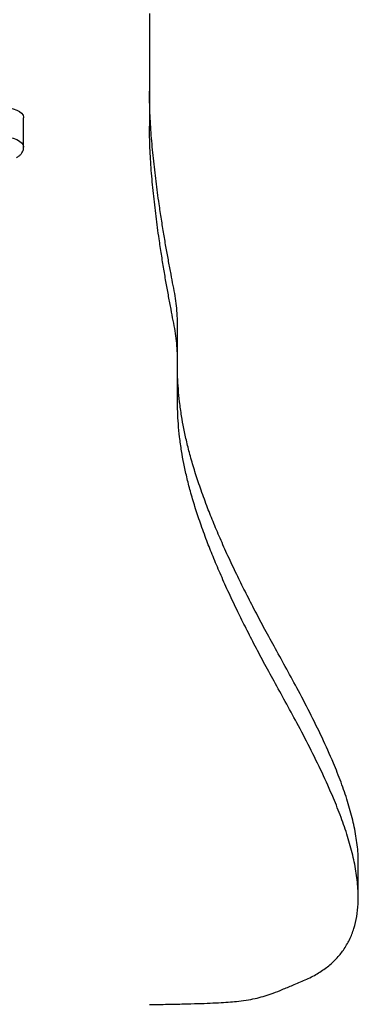
# Model space of a CAD drawing. Units: millimetres. Extents: x 54.9 to 67.3, y 81.7 to 89.
# Drawn here: x 62.6 to 62.8, y 83 to 83.5 of the extents above; entities that cross this region are included whole.
import ezdxf

# ---------------------------------------------------------------- set-up
doc = ezdxf.new("R2010")
doc.units = ezdxf.units.MM

# ---------------------------------------------------------------- blocks, each defined once
blk = doc.blocks.new('aa')
at = {"color": 7, "linetype": 'Continuous', "lineweight": 25}
for p, q in [((159.5101, 111.6822), (159.5101, 111.1475)), ((158.9126, 111.0484), (158.9126, 111.1884)), ((160.5015, 107.4881), (160.5015, 107.6543))]:
    blk.add_line(p, q, dxfattribs=at)
at = {"color": 7, "linetype": 'Continuous', "lineweight": 25, "flags": 128}
blk.add_lwpolyline([(158.736, 111.2215), (158.7508, 111.228), (158.7679, 111.2329), (158.7866, 111.2362), (158.8063, 111.2375), (158.8262, 111.2371), (158.8455, 111.2347), (158.8634, 111.2305), (158.8794, 111.2248), (158.8927, 111.2176), (158.9029, 111.2093), (158.9096, 111.2002), (158.9125, 111.1907), (158.9126, 111.1884)], dxfattribs=at)
at = {"color": 8, "linetype": 'Continuous', "lineweight": 25, "flags": 128}
blk.add_lwpolyline([(158.736, 111.0816), (158.7508, 111.088), (158.7679, 111.093), (158.7866, 111.0962), (158.8063, 111.0976), (158.8262, 111.0971), (158.8455, 111.0947), (158.8634, 111.0906), (158.8794, 111.0848), (158.8927, 111.0777), (158.9029, 111.0694), (158.9096, 111.0603), (158.9125, 111.0508), (158.9126, 111.0485)], dxfattribs=at)
at = {"color": 7, "linetype": 'Continuous', "lineweight": 25}
for points, knots in [([(159.6426, 110.0633), (159.6426, 110.0637), (159.6426, 110.0853), (159.6435, 110.1274), (159.644, 110.1891), (159.6427, 110.2449), (159.6389, 110.296), (159.6327, 110.3433), (159.6224, 110.3933), (159.6119, 110.4476), (159.6008, 110.5068), (159.5894, 110.5702), (159.578, 110.6372), (159.5666, 110.7073), (159.554, 110.7908), (159.5409, 110.8872), (159.5283, 110.9955), (159.5184, 111.1037), (159.5115, 111.2097), (159.5105, 111.2795), (159.5101, 111.3137)], [0, 0, 0, 0, 0.000888, 0.051776, 0.100678, 0.14872, 0.185542, 0.223066, 0.262247, 0.305831, 0.353754, 0.40449, 0.458312, 0.514676, 0.573037, 0.658799, 0.745948, 0.832908, 0.918111, 1, 1, 1, 1]), ([(159.5101, 106.9796), (159.539, 106.9801), (159.5935, 106.981), (159.6703, 106.9827), (159.7376, 106.9844), (159.7965, 106.9865), (159.8479, 106.989), (159.8929, 106.992), (159.9367, 106.9961), (159.9796, 107.0019), (160.0219, 107.0103), (160.0608, 107.0211), (160.1004, 107.0348), (160.1436, 107.052), (160.1934, 107.0734), (160.2514, 107.0969), (160.3085, 107.1257), (160.3577, 107.1596), (160.399, 107.1974), (160.4338, 107.2403), (160.4618, 107.2884), (160.4825, 107.3417), (160.4956, 107.3983), (160.5019, 107.4581), (160.5017, 107.5266), (160.4934, 107.6039), (160.4761, 107.69), (160.4513, 107.7785), (160.4203, 107.8689), (160.3801, 107.9698), (160.3305, 108.0803), (160.2719, 108.1992), (160.2129, 108.3115), (160.156, 108.4162), (160.1029, 108.5123), (160.0528, 108.6037), (160.0067, 108.6906), (159.9642, 108.7736), (159.9229, 108.8572), (159.8833, 108.9411), (159.8457, 109.0251), (159.8122, 109.1044), (159.7809, 109.1837), (159.752, 109.2626), (159.7262, 109.3409), (159.7046, 109.414), (159.6871, 109.4822), (159.6731, 109.546), (159.6617, 109.6093), (159.6529, 109.6719), (159.647, 109.7339), (159.6437, 109.7918), (159.6424, 109.8461), (159.6425, 109.9025), (159.6434, 109.9612), (159.644, 110.0229), (159.6427, 110.0788), (159.6389, 110.1298), (159.6327, 110.1772), (159.6224, 110.2271), (159.6119, 110.2815), (159.6008, 110.3406), (159.5894, 110.404), (159.578, 110.471), (159.5666, 110.5412), (159.554, 110.6246), (159.5409, 110.721), (159.5283, 110.8293), (159.5184, 110.9375), (159.5115, 111.0435), (159.5105, 111.1133), (159.5101, 111.1475)], [0, 0, 0, 0, 0.009335, 0.017545, 0.024743, 0.031038, 0.036544, 0.041379, 0.045664, 0.050892, 0.055669, 0.060353, 0.065283, 0.0713, 0.078335, 0.086707, 0.09565, 0.104754, 0.114162, 0.123979, 0.135328, 0.1473, 0.159912, 0.173151, 0.186987, 0.205388, 0.224568, 0.244392, 0.26471, 0.285363, 0.312638, 0.339815, 0.366497, 0.389602, 0.411695, 0.432549, 0.452392, 0.471307, 0.489328, 0.509464, 0.528458, 0.546365, 0.563239, 0.582054, 0.599572, 0.615884, 0.631079, 0.645248, 0.658479, 0.673242, 0.68693, 0.699691, 0.711669, 0.723006, 0.737114, 0.750672, 0.763991, 0.7742, 0.784603, 0.795465, 0.807549, 0.820835, 0.834901, 0.849822, 0.865449, 0.881629, 0.905405, 0.929567, 0.953675, 0.977297, 1, 1, 1, 1]), ([(158.8781, 110.9986), (158.8806, 111.0001), (158.8873, 111.0039), (158.8963, 111.0113), (158.9046, 111.021), (158.9099, 111.0317), (158.9126, 111.0412), (158.9123, 111.0468), (158.9122, 111.0486)], [0, 0, 0, 0, 0.133732, 0.350963, 0.549704, 0.73628, 0.917018, 1, 1, 1, 1]), ([(160.5007, 107.6543), (160.5009, 107.6648), (160.5014, 107.703), (160.4931, 107.7701), (160.4762, 107.8562), (160.4513, 107.9447), (160.4203, 108.0351), (160.3801, 108.136), (160.3305, 108.2465), (160.2719, 108.3654), (160.2129, 108.4777), (160.156, 108.5824), (160.1029, 108.6785), (160.0528, 108.7698), (160.0067, 108.8568), (159.9642, 108.9398), (159.9229, 109.0234), (159.8833, 109.1073), (159.8457, 109.1912), (159.8122, 109.2706), (159.7809, 109.3498), (159.752, 109.4288), (159.7262, 109.507), (159.7046, 109.5801), (159.6871, 109.6484), (159.6731, 109.7122), (159.6617, 109.7755), (159.6529, 109.8381), (159.647, 109.9001), (159.6441, 109.9465), (159.6436, 109.9723), (159.6435, 109.9789)], [0, 0, 0, 0, 0.013347, 0.048458, 0.085055, 0.12288, 0.161649, 0.201057, 0.2531, 0.304956, 0.355867, 0.399953, 0.442108, 0.481901, 0.519762, 0.555853, 0.590239, 0.628661, 0.664904, 0.699072, 0.731268, 0.767169, 0.800595, 0.831719, 0.860713, 0.887749, 0.912994, 0.941163, 0.967281, 0.991631, 1, 1, 1, 1])]:
    blk.add_open_spline(points, degree=3, knots=knots, dxfattribs=at)

msp = doc.modelspace()

# ---------------------------------------------------------------- block references
at = {"xscale": 0.09999405998191682, "yscale": 0.09999405998191682, "zscale": 0.09999405998191682}
msp.add_blockref('aa', (46.72024, 72.32952), dxfattribs=at)

doc.saveas('drawing.dxf')
